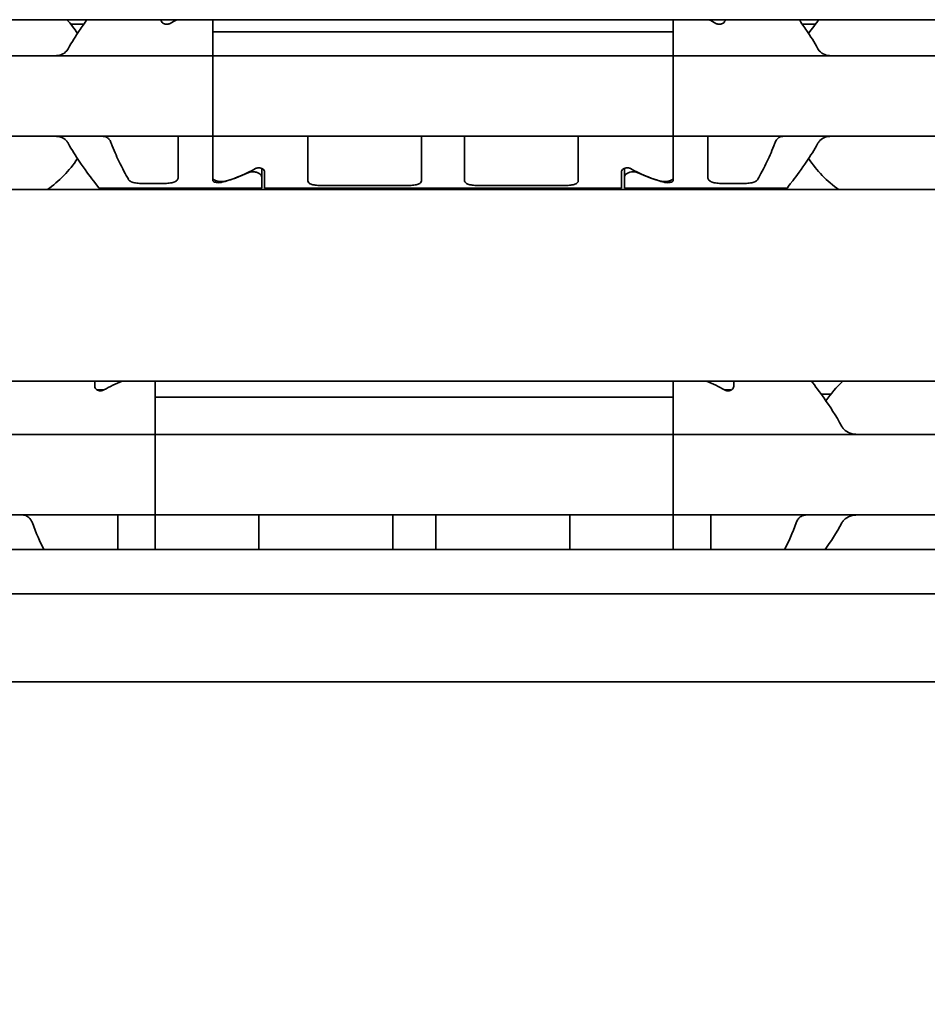
# Model space of a CAD drawing. Units: millimetres. Extents: x 0 to 841, y 0 to 594.
# Drawn here: x 350 to 382, y 402 to 436 of the extents above; entities that cross this region are included whole.
import ezdxf

# ---------------------------------------------------------------- set-up
doc = ezdxf.new("R2010")
doc.units = ezdxf.units.MM
doc.layers.add('Dimension', color=7, linetype='Continuous', lineweight=20)
doc.layers.add('Visible', color=7, linetype='Continuous', lineweight=35)
doc.styles.add('Dimensions', font='arial.ttf')
doc.dimstyles.new('Dimension style', dxfattribs={"dimtxt": 3.5, "dimasz": 2.5, "dimexe": 1, "dimexo": 1, "dimgap": 0.5, "dimtad": 1, "dimdec": 3, "dimrnd": 1e-08, "dimtxsty": 'Dimensions', "dimcen": 0.09, "dimdle": 10, "dimclrd": 172, "dimclre": 172, "dimclrt": 7, "dimaunit": 1, "dimadec": 0, "dimazin": 2, "dimtfac": 0.714286, "dimtdec": 3, "dimtmove": 0, "dimatfit": 3, "dimfxl": 1, "dimtolj": 1, "dimlwd": -1, "dimlwe": -1, "dimarcsym": 0})

# ---------------------------------------------------------------- blocks, each defined once
blk = doc.blocks.new('*D24')
at = {"layer": 'Defpoints', "color": 0, "transparency": 16777216}
for p in [(160.846, 424.356), (560.846, 413.044), (560.846, 368.37)]:
    blk.add_point(p, dxfattribs=at)
at = {"layer": 'Dimension', "color": 172, "true_color": 0x0000c6, "transparency": 16777216}
for p, q in [((160.846, 423.356), (160.846, 367.37)), ((560.846, 412.044), (560.846, 367.37)), ((163.346, 368.37), (558.346, 368.37))]:
    blk.add_line(p, q, dxfattribs=at)
for points in [[(163.346, 368.787), (163.346, 367.953), (160.846, 368.37)], [(558.346, 368.787), (558.346, 367.953), (560.846, 368.37)]]:
    blk.add_solid(points, dxfattribs=at)
at = {"layer": 'Dimension', "color": 7, "transparency": 16777216, "insert": (360.846, 372.444), "char_height": 3.5, "attachment_point": 2, "style": 'Dimensions'}
blk.add_mtext('\\A1;400{\\H2.5;±1}', dxfattribs=at)

msp = doc.modelspace()

# ---------------------------------------------------------------- linework, layer by layer
at = {"layer": 'Visible'}
for p, q in [((548.8458, 435.7565), (188.8458, 435.7565)), ((355.3958, 435.7462), (355.3958, 435.7565)), ((357.1958, 435.7565), (357.1958, 435.3377)), ((373.1958, 435.3377), (373.1958, 435.7565)), ((374.9958, 435.7462), (374.9958, 435.7565)), ((352.719, 435.6065), (352.254, 435.6065)), ((355.5294, 435.6065), (355.6622, 435.6065)), ((357.1958, 434.7497), (357.1958, 435.3377)), ((357.1958, 435.3377), (373.1958, 435.3377)), ((357.1958, 434.7497), (357.1958, 435.3377)), ((373.1958, 434.7497), (373.1958, 435.3377)), ((373.1958, 434.7497), (373.1958, 435.3377)), ((374.8622, 435.6065), (374.7294, 435.6065)), ((378.1376, 435.6065), (377.6727, 435.6065)), ((357.1958, 434.5065), (357.1958, 434.7497)), ((357.1958, 434.7497), (357.1958, 434.5065)), ((373.1958, 434.7497), (373.1958, 434.5065)), ((373.1958, 434.5065), (373.1958, 434.7497)), ((357.1958, 434.5065), (325.1958, 434.5065)), ((373.1958, 434.5065), (357.1958, 434.5065)), ((357.1958, 433.3065), (357.1958, 434.5065)), ((373.1958, 434.5065), (373.1958, 433.3065)), ((405.1958, 434.5065), (373.1958, 434.5065)), ((357.1958, 433.3065), (357.1958, 432.9065)), ((373.1958, 433.3065), (373.1958, 432.9065)), ((357.1958, 431.7065), (357.1958, 432.9065)), ((373.1958, 432.9065), (373.1958, 431.7065)), ((357.1958, 431.7065), (325.1958, 431.7065)), ((355.9958, 431.4632), (355.9958, 431.7065)), ((357.1958, 431.4632), (357.1958, 431.7065)), ((373.1958, 431.7065), (357.1958, 431.7065)), ((357.1958, 431.7065), (357.1958, 431.4632)), ((360.4958, 431.4632), (360.4958, 431.7065)), ((364.4458, 431.4632), (364.4458, 431.7065)), ((365.9458, 431.4632), (365.9458, 431.7065)), ((369.8958, 431.4632), (369.8958, 431.7065)), ((373.1958, 431.7065), (373.1958, 431.4632)), ((373.1958, 431.4632), (373.1958, 431.7065)), ((405.1958, 431.7065), (373.1958, 431.7065)), ((374.3958, 431.4632), (374.3958, 431.7065)), ((355.9958, 430.2798), (355.9958, 431.4632)), ((357.1958, 430.2728), (357.1958, 431.4632)), ((357.1958, 430.1762), (357.1958, 431.4632)), ((360.4958, 430.1607), (360.4958, 431.4632)), ((364.4458, 430.1607), (364.4458, 431.4632)), ((365.9458, 430.1607), (365.9458, 431.4632)), ((369.8958, 430.1607), (369.8958, 431.4632)), ((373.1958, 430.2728), (373.1958, 431.4632)), ((373.1958, 430.1762), (373.1958, 431.4632)), ((374.3958, 430.2798), (374.3958, 431.4632)), ((358.8958, 430.2911), (358.8958, 430.5942)), ((371.4958, 430.5942), (371.4958, 430.2911)), ((358.8958, 430.2911), (358.8958, 429.9065)), ((358.9958, 429.9065), (358.9958, 430.4668)), ((371.3958, 429.9065), (371.3958, 430.4668)), ((371.4958, 430.2911), (371.4958, 429.9065)), ((541.5458, 429.8565), (175.5458, 429.8565)), ((353.2458, 429.9065), (358.8958, 429.9065)), ((354.7467, 430.0667), (355.4958, 430.0667)), ((358.9958, 429.9065), (371.3958, 429.9065)), ((360.9958, 429.9956), (363.9458, 429.9956)), ((366.4458, 429.9956), (369.3958, 429.9956)), ((371.4958, 429.9065), (377.1458, 429.9065)), ((374.8958, 430.0667), (375.6449, 430.0667)), ((541.5458, 423.2065), (175.5458, 423.2065)), ((353.0958, 423.021), (353.0958, 423.2065)), ((355.1958, 423.2065), (355.1958, 422.6431)), ((373.1958, 422.6431), (373.1958, 423.2065)), ((375.2958, 423.021), (375.2958, 423.2065)), ((353.1958, 422.9065), (353.1958, 422.8911)), ((353.1958, 422.9065), (353.4246, 422.9065)), ((355.1958, 421.6329), (355.1958, 422.6431)), ((355.1958, 422.6431), (373.1958, 422.6431)), ((355.1958, 421.6329), (355.1958, 422.6431)), ((373.1958, 421.6329), (373.1958, 422.6431)), ((373.1958, 421.6329), (373.1958, 422.6431)), ((375.1958, 422.9065), (374.9671, 422.9065)), ((375.1958, 422.8911), (375.1958, 422.9065)), ((378.673, 422.7565), (378.3309, 422.7565)), ((355.1958, 421.3565), (355.1958, 421.6329)), ((355.1958, 421.6329), (355.1958, 421.3565)), ((373.1958, 421.6329), (373.1958, 421.3565)), ((373.1958, 421.3565), (373.1958, 421.6329)), ((355.1958, 421.3565), (319.1958, 421.3565)), ((373.1958, 421.3565), (355.1958, 421.3565)), ((355.1958, 420.1565), (355.1958, 421.3565)), ((373.1958, 421.3565), (373.1958, 420.1565)), ((409.1958, 421.3565), (373.1958, 421.3565)), ((355.1958, 420.1565), (355.1958, 419.7565)), ((373.1958, 420.1565), (373.1958, 419.7565)), ((355.1958, 418.5565), (355.1958, 419.7565)), ((373.1958, 419.7565), (373.1958, 418.5565)), ((355.1958, 418.5565), (319.1958, 418.5565)), ((353.8958, 418.28), (353.8958, 418.5565)), ((355.1958, 418.28), (355.1958, 418.5565)), ((373.1958, 418.5565), (355.1958, 418.5565)), ((355.1958, 418.5565), (355.1958, 418.28)), ((358.7958, 418.28), (358.7958, 418.5538)), ((363.4458, 418.28), (363.4458, 418.5538)), ((364.9458, 418.28), (364.9458, 418.5538)), ((369.5958, 418.28), (369.5958, 418.5538)), ((373.1958, 418.5565), (373.1958, 418.28)), ((373.1958, 418.28), (373.1958, 418.5565)), ((409.1958, 418.5565), (373.1958, 418.5565)), ((374.4958, 418.28), (374.4958, 418.5565)), ((353.8958, 417.3565), (353.8958, 418.28)), ((355.1958, 417.3565), (355.1958, 418.28)), ((355.1958, 417.3565), (355.1958, 418.28)), ((358.7958, 417.3565), (358.7958, 418.28)), ((363.4458, 417.3565), (363.4458, 418.28)), ((364.9458, 417.3565), (364.9458, 418.28)), ((369.5958, 417.3565), (369.5958, 418.28)), ((373.1958, 417.3565), (373.1958, 418.28)), ((373.1958, 417.3565), (373.1958, 418.28)), ((374.4958, 417.3565), (374.4958, 418.28)), ((552.8458, 417.3565), (165.8458, 417.3565)), ((552.8458, 415.8233), (165.8458, 415.8233)), ((552.8458, 412.7565), (165.8458, 412.7565))]:
    msp.add_line(p, q, dxfattribs=at)
for centre, radius, start, end in [((349.1958, 433.1065), 3.95, 33.36799, 42.13549), ((381.1958, 433.1065), 3.95, 137.86451, 146.63201), ((349.1958, 433.1065), 3.95, 304.63546, 326.63201), ((381.1958, 433.1065), 3.95, 213.36799, 235.36454), ((382.1958, 419.9565), 4.5, 133.76174, 145.25876), ((382.1958, 419.9565), 4.5, 214.74124, 215.29439)]:
    msp.add_arc(centre, radius, start, end, dxfattribs=at)
for centre, major_axis, ratio, start_param, end_param in [((358.442, 433.1065), (4.4308, 0), 0.7222222, 2.1658382, 2.2343657), ((371.9497, 433.1065), (4.4308, 0), 0.7222222, 0.907227, 0.9757544), ((355.9497, 433.1065), (4.4308, 0), 0.7222222, 5.1115017, 5.3759584), ((374.442, 433.1065), (4.4308, 0), 0.7222222, 4.0488196, 4.3132763), ((355.9208, 433.1065), (-4.5333, 0), 0.7058824, 1.9292318, 2.1554501), ((374.4708, 433.1065), (-4.5333, 0), 0.7058824, 0.9861426, 1.2123609), ((356.6658, 419.9565), (5.25, 0), 0.7142857, 2.0931111, 2.2392362), ((371.7258, 419.9565), (5.25, 0), 0.7142857, 0.9023565, 1.0484815), ((359.329, 418.0233), (-0.5325, 0.5325), 0.0500774, 6.2330179, 6.3333528), ((362.9145, 418.0251), (0.5307, 0.5307), 0.0501627, 6.2329323, 6.3334381), ((365.479, 418.0233), (-0.5325, 0.5325), 0.0500774, 6.2330179, 6.3333528), ((369.0645, 418.0251), (0.5307, 0.5307), 0.0501627, 6.2329323, 6.3334381)]:
    msp.add_ellipse(centre, major_axis=major_axis, ratio=ratio, start_param=start_param, end_param=end_param, dxfattribs=at)
for points, knots in [([(352.8265, 435.756), (352.7407, 435.6384), (352.6477, 435.5072), (352.4332, 435.1888), (352.2991, 434.9798), (352.1729, 434.7497)], [-0.32628484, -0.32628484, -0.32628484, -0.32628484, -0.26145795, -0.26145795, -0.17668241, -0.17668241, -0.17668241, -0.17668241]), ([(355.7129, 435.6274), (355.7002, 435.6203), (355.6859, 435.6139), (355.6469, 435.6014), (355.6208, 435.5974), (355.5958, 435.5974), (355.5708, 435.5974), (355.5447, 435.6014), (355.4978, 435.6164), (355.4769, 435.6273), (355.44, 435.6535), (355.4233, 435.6714), (355.4011, 435.7088), (355.3958, 435.7284), (355.3958, 435.7462)], [-0.01246271, -0.01246271, -0.01246271, -0.01246271, -0.007506817, -0.007506817, 0, 0, 0, 0.007506817, 0.007506817, 0.015013635, 0.015013635, 0.024454041, 0.024454041, 0.033894448, 0.033894448, 0.033894448, 0.033894448]), ([(374.9958, 435.7462), (374.9958, 435.7284), (374.9905, 435.7088), (374.9684, 435.6714), (374.9516, 435.6535), (374.9147, 435.6273), (374.8938, 435.6164), (374.8469, 435.6014), (374.8208, 435.5974), (374.7708, 435.5974), (374.7447, 435.6014), (374.7058, 435.6139), (374.6914, 435.6203), (374.6787, 435.6274)], [-0.100808876, -0.100808876, -0.100808876, -0.100808876, -0.09136847, -0.09136847, -0.081928063, -0.081928063, -0.074421246, -0.074421246, -0.066914428, -0.066914428, -0.059407611, -0.059407611, -0.054451718, -0.054451718, -0.054451718, -0.054451718]), ([(378.2188, 434.7497), (378.0925, 434.9798), (377.9584, 435.1888), (377.744, 435.5072), (377.6509, 435.6384), (377.5651, 435.756)], [-1.88489346, -1.88489346, -1.88489346, -1.88489346, -1.80011792, -1.80011792, -1.73529102, -1.73529102, -1.73529102, -1.73529102]), ([(352.1729, 434.7497), (352.1583, 434.7236), (352.142, 434.6997), (352.0742, 434.6178), (352.0089, 434.5732), (351.8645, 434.5175), (351.7852, 434.5065), (351.7103, 434.5065)], [0.232546323, 0.232546323, 0.232546323, 0.232546323, 0.242228325, 0.242228325, 0.270902958, 0.270902958, 0.299577591, 0.299577591, 0.299577591, 0.299577591]), ([(378.6814, 434.5065), (378.6064, 434.5065), (378.5272, 434.5175), (378.3827, 434.5732), (378.3175, 434.6178), (378.2497, 434.6997), (378.2334, 434.7236), (378.2188, 434.7497)], [0.11171645, 0.11171645, 0.11171645, 0.11171645, 0.140391083, 0.140391083, 0.169065716, 0.169065716, 0.178747718, 0.178747718, 0.178747718, 0.178747718]), ([(351.7103, 431.7065), (351.7796, 431.7065), (351.8531, 431.697), (351.989, 431.6496), (352.0514, 431.6115), (352.1275, 431.5332), (352.1521, 431.5005), (352.1729, 431.4632)], [0.11171645, 0.11171645, 0.11171645, 0.11171645, 0.13822729, 0.13822729, 0.16473813, 0.16473813, 0.17853598, 0.17853598, 0.17853598, 0.17853598]), ([(353.6705, 431.4632), (353.662, 431.4863), (353.6525, 431.5078), (353.642, 431.5278), (353.6314, 431.5478), (353.6199, 431.5662), (353.6076, 431.5829), (353.5954, 431.5995), (353.5823, 431.6144), (353.5686, 431.6276), (353.555, 431.6408), (353.5407, 431.6522), (353.5259, 431.662), (353.511, 431.6718), (353.4956, 431.6799), (353.4797, 431.6865), (353.4638, 431.693), (353.4473, 431.698), (353.4302, 431.7014), (353.4131, 431.7047), (353.3953, 431.7065), (353.377, 431.7065)], [0, 0, 0, 0, 0.1428571, 0.1428571, 0.1428571, 0.2857143, 0.2857143, 0.2857143, 0.4285714, 0.4285714, 0.4285714, 0.5714286, 0.5714286, 0.5714286, 0.7142857, 0.7142857, 0.7142857, 0.8571429, 0.8571429, 0.8571429, 1, 1, 1, 1]), ([(377.0146, 431.7065), (376.9961, 431.7065), (376.9782, 431.7047), (376.9608, 431.7012), (376.9435, 431.6978), (376.9268, 431.6927), (376.9107, 431.686), (376.8946, 431.6793), (376.8791, 431.6709), (376.8643, 431.661), (376.8494, 431.651), (376.8351, 431.6394), (376.8216, 431.6262), (376.808, 431.613), (376.7952, 431.5981), (376.7831, 431.5816), (376.771, 431.5651), (376.7597, 431.5469), (376.7493, 431.5271), (376.739, 431.5074), (376.7295, 431.486), (376.7211, 431.4632)], [0, 0, 0, 0, 0.1428571, 0.1428571, 0.1428571, 0.2857143, 0.2857143, 0.2857143, 0.4285714, 0.4285714, 0.4285714, 0.5714286, 0.5714286, 0.5714286, 0.7142857, 0.7142857, 0.7142857, 0.8571429, 0.8571429, 0.8571429, 1, 1, 1, 1]), ([(378.2188, 431.4632), (378.2396, 431.5005), (378.2642, 431.5332), (378.3402, 431.6115), (378.4026, 431.6496), (378.5385, 431.697), (378.6121, 431.7065), (378.6814, 431.7065)], [0.232774092, 0.232774092, 0.232774092, 0.232774092, 0.246571942, 0.246571942, 0.273082782, 0.273082782, 0.299593622, 0.299593622, 0.299593622, 0.299593622]), ([(352.1729, 431.4632), (352.2991, 431.2332), (352.4332, 431.0241), (352.7368, 430.5736), (352.9192, 430.3293), (353.1745, 429.9953), (353.2458, 429.9065), (353.2458, 429.9065)], [-1.88489346, -1.88489346, -1.88489346, -1.88489346, -1.80011792, -1.80011792, -1.67314991, -1.67314991, -1.5461819, -1.5461819, -1.5461819, -1.5461819]), ([(354.264, 430.2144), (354.1715, 430.3765), (354.0508, 430.5974), (353.8475, 431.0231), (353.7551, 431.2327), (353.6705, 431.4632)], [0.63587375, 0.63587375, 0.63587375, 0.63587375, 0.74618254, 0.74618254, 0.82651511, 0.82651511, 0.82651511, 0.82651511]), ([(376.7211, 431.4632), (376.6365, 431.2327), (376.5442, 431.0231), (376.3408, 430.5974), (376.2201, 430.3765), (376.1276, 430.2144)], [0.16955667, 0.16955667, 0.16955667, 0.16955667, 0.24988924, 0.24988924, 0.36019802, 0.36019802, 0.36019802, 0.36019802]), ([(377.1458, 429.9065), (377.1458, 429.9065), (377.2171, 429.9953), (377.4724, 430.3293), (377.6549, 430.5736), (377.9584, 431.0241), (378.0925, 431.2332), (378.2188, 431.4632)], [-0.51539397, -0.51539397, -0.51539397, -0.51539397, -0.38842596, -0.38842596, -0.26145795, -0.26145795, -0.17668241, -0.17668241, -0.17668241, -0.17668241]), ([(358.6787, 430.5855), (358.6914, 430.5926), (358.7058, 430.5991), (358.7447, 430.6115), (358.7708, 430.6156), (358.8208, 430.6156), (358.8469, 430.6115), (358.8938, 430.5965), (358.9147, 430.5856), (358.9516, 430.5595), (358.9684, 430.5416), (358.9905, 430.5041), (358.9958, 430.4846), (358.9958, 430.4668)], [-0.079373655, -0.079373655, -0.079373655, -0.079373655, -0.074417763, -0.074417763, -0.066910946, -0.066910946, -0.059404128, -0.059404128, -0.051897311, -0.051897311, -0.042456904, -0.042456904, -0.033016497, -0.033016497, -0.033016497, -0.033016497]), ([(371.3958, 430.4668), (371.3958, 430.4846), (371.4011, 430.5041), (371.4233, 430.5416), (371.44, 430.5595), (371.4769, 430.5856), (371.4978, 430.5965), (371.5447, 430.6115), (371.5708, 430.6156), (371.5958, 430.6156), (371.6225, 430.6156), (371.6501, 430.611), (371.6884, 430.5979), (371.7013, 430.592), (371.7129, 430.5855)], [-0.033894448, -0.033894448, -0.033894448, -0.033894448, -0.024454041, -0.024454041, -0.015013635, -0.015013635, -0.007506817, -0.007506817, 0, 0, 0, 0.00799925, 0.00799925, 0.012508495, 0.012508495, 0.012508495, 0.012508495]), ([(354.7467, 430.0667), (354.6844, 430.0667), (354.6182, 430.0707), (354.497, 430.0877), (354.442, 430.1008), (354.3507, 430.1346), (354.3106, 430.1583), (354.2764, 430.1954), (354.2696, 430.2047), (354.264, 430.2144)], [-0.323199183, -0.323199183, -0.323199183, -0.323199183, -0.304512374, -0.304512374, -0.285825566, -0.285825566, -0.265048127, -0.265048127, -0.258478576, -0.258478576, -0.258478576, -0.258478576]), ([(355.9958, 430.2798), (355.9958, 430.2474), (355.9839, 430.2146), (355.932, 430.1583), (355.8919, 430.1346), (355.8006, 430.1008), (355.7456, 430.0877), (355.6243, 430.0707), (355.5581, 430.0667), (355.4958, 430.0667)], [-0.078928494, -0.078928494, -0.078928494, -0.078928494, -0.058151055, -0.058151055, -0.037373617, -0.037373617, -0.018686808, -0.018686808, 0, 0, 0, 0]), ([(357.1958, 430.2728), (357.1958, 430.2533), (357.2031, 430.2332), (357.2346, 430.1973), (357.2587, 430.1816), (357.3135, 430.1588), (357.3463, 430.1497), (357.4188, 430.1376), (357.4584, 430.1347), (357.4958, 430.1347), (357.5332, 430.1347), (357.5729, 430.1376), (357.6315, 430.1474), (357.6525, 430.1523), (357.6715, 430.158)], [0.145403256, 0.145403256, 0.145403256, 0.145403256, 0.157993792, 0.157993792, 0.170584327, 0.170584327, 0.18179912, 0.18179912, 0.193013914, 0.193013914, 0.193013914, 0.204228707, 0.204228707, 0.211144, 0.211144, 0.211144, 0.211144]), ([(357.5112, 430.1098), (357.499, 430.1067), (357.4857, 430.1039), (357.4473, 430.0982), (357.4208, 430.0964), (357.3958, 430.0964), (357.3708, 430.0964), (357.3443, 430.0982), (357.2958, 430.1055), (357.2738, 430.111), (357.2376, 430.1244), (357.2216, 430.1335), (357.2008, 430.1539), (357.1958, 430.1653), (357.1958, 430.1762)], [-0.011845843, -0.011845843, -0.011845843, -0.011845843, -0.007493463, -0.007493463, 0, 0, 0, 0.007493463, 0.007493463, 0.014986926, 0.014986926, 0.023162457, 0.023162457, 0.031337988, 0.031337988, 0.031337988, 0.031337988]), ([(358.8958, 430.2911), (358.8958, 430.3113), (358.8885, 430.3338), (358.8582, 430.3776), (358.8353, 430.3988), (358.7826, 430.4328), (358.7499, 430.4482), (358.6762, 430.4694), (358.6352, 430.4752), (358.5958, 430.4752), (358.5582, 430.4752), (358.5187, 430.4699), (358.4614, 430.4541), (358.4411, 430.4465), (358.4228, 430.438)], [0.14461465, 0.14461465, 0.14461465, 0.14461465, 0.157365269, 0.157365269, 0.170115888, 0.170115888, 0.181920971, 0.181920971, 0.193726053, 0.193726053, 0.193726053, 0.205016684, 0.205016684, 0.211876413, 0.211876413, 0.211876413, 0.211876413]), ([(360.9958, 429.9956), (360.9325, 429.9956), (360.8652, 429.9986), (360.742, 430.0116), (360.6861, 430.0218), (360.5966, 430.0479), (360.5579, 430.0659), (360.5076, 430.1093), (360.4958, 430.1349), (360.4958, 430.1607)], [-0.157827286, -0.157827286, -0.157827286, -0.157827286, -0.138844801, -0.138844801, -0.119862316, -0.119862316, -0.10006134, -0.10006134, -0.080260364, -0.080260364, -0.080260364, -0.080260364]), ([(364.4458, 430.1607), (364.4458, 430.1346), (364.4338, 430.1088), (364.3822, 430.065), (364.3427, 430.047), (364.2523, 430.0212), (364.1968, 430.0113), (364.0748, 429.9985), (364.0083, 429.9956), (363.9458, 429.9956)], [-0.23538253, -0.23538253, -0.23538253, -0.23538253, -0.215338426, -0.215338426, -0.195294322, -0.195294322, -0.176554999, -0.176554999, -0.157815677, -0.157815677, -0.157815677, -0.157815677]), ([(366.4458, 429.9956), (366.3834, 429.9956), (366.3168, 429.9985), (366.1948, 430.0113), (366.1393, 430.0212), (366.0489, 430.047), (366.0094, 430.065), (365.9579, 430.1088), (365.9458, 430.1346), (365.9458, 430.1607)], [-0.315631354, -0.315631354, -0.315631354, -0.315631354, -0.296892031, -0.296892031, -0.278152709, -0.278152709, -0.258108605, -0.258108605, -0.238064501, -0.238064501, -0.238064501, -0.238064501]), ([(369.8958, 430.1607), (369.8958, 430.1346), (369.8838, 430.1088), (369.8322, 430.065), (369.7927, 430.047), (369.7023, 430.0212), (369.6468, 430.0113), (369.5248, 429.9985), (369.4583, 429.9956), (369.3958, 429.9956)], [-0.077566853, -0.077566853, -0.077566853, -0.077566853, -0.057522749, -0.057522749, -0.037478645, -0.037478645, -0.018739322, -0.018739322, 0, 0, 0, 0]), ([(371.9688, 430.438), (371.9506, 430.4465), (371.9303, 430.4541), (371.8729, 430.4699), (371.8335, 430.4752), (371.7582, 430.4752), (371.7187, 430.4699), (371.6474, 430.4502), (371.6154, 430.4359), (371.5609, 430.4027), (371.5363, 430.3808), (371.5038, 430.3355), (371.4958, 430.3121), (371.4958, 430.2911)], [0.078706811, 0.078706811, 0.078706811, 0.078706811, 0.08556654, 0.08556654, 0.096857172, 0.096857172, 0.108147803, 0.108147803, 0.119438434, 0.119438434, 0.132698324, 0.132698324, 0.145958213, 0.145958213, 0.145958213, 0.145958213]), ([(372.7202, 430.158), (372.7391, 430.1523), (372.7602, 430.1474), (372.8188, 430.1376), (372.8584, 430.1347), (372.9332, 430.1347), (372.9729, 430.1376), (373.0454, 430.1497), (373.0782, 430.1588), (373.1329, 430.1816), (373.1571, 430.1973), (373.1885, 430.2332), (373.1958, 430.2533), (373.1958, 430.2728)], [0.07837687, 0.07837687, 0.07837687, 0.07837687, 0.085292164, 0.085292164, 0.096506957, 0.096506957, 0.10772175, 0.10772175, 0.118936543, 0.118936543, 0.131527079, 0.131527079, 0.144117614, 0.144117614, 0.144117614, 0.144117614]), ([(373.1958, 430.1762), (373.1958, 430.1653), (373.1909, 430.1539), (373.17, 430.1335), (373.1541, 430.1244), (373.1179, 430.111), (373.0959, 430.1055), (373.0473, 430.0982), (373.0208, 430.0964), (372.9708, 430.0964), (372.9443, 430.0982), (372.9059, 430.1039), (372.8926, 430.1067), (372.8805, 430.1098)], [-0.094451532, -0.094451532, -0.094451532, -0.094451532, -0.086276001, -0.086276001, -0.07810047, -0.07810047, -0.070607007, -0.070607007, -0.063113544, -0.063113544, -0.055620081, -0.055620081, -0.051267701, -0.051267701, -0.051267701, -0.051267701]), ([(374.8958, 430.0667), (374.8335, 430.0667), (374.7673, 430.0707), (374.6461, 430.0877), (374.5911, 430.1008), (374.4998, 430.1346), (374.4597, 430.1583), (374.4078, 430.2146), (374.3958, 430.2474), (374.3958, 430.2798)], [-0.161585946, -0.161585946, -0.161585946, -0.161585946, -0.142899137, -0.142899137, -0.124212329, -0.124212329, -0.10343489, -0.10343489, -0.082657452, -0.082657452, -0.082657452, -0.082657452]), ([(376.1276, 430.2144), (376.122, 430.2047), (376.1152, 430.1954), (376.0811, 430.1583), (376.041, 430.1346), (375.9497, 430.1008), (375.8947, 430.0877), (375.7734, 430.0707), (375.7072, 430.0667), (375.6449, 430.0667)], [-0.226333844, -0.226333844, -0.226333844, -0.226333844, -0.219764292, -0.219764292, -0.198986854, -0.198986854, -0.180300045, -0.180300045, -0.161613237, -0.161613237, -0.161613237, -0.161613237]), ([(353.4121, 422.8994), (353.3996, 422.8924), (353.3855, 422.8861), (353.3469, 422.8737), (353.3208, 422.8696), (353.2958, 422.8696), (353.2708, 422.8696), (353.2448, 422.8737), (353.1979, 422.8888), (353.1771, 422.8997), (353.1401, 422.9262), (353.1233, 422.9444), (353.1011, 422.9826), (353.0958, 423.0027), (353.0958, 423.021)], [-0.012359314, -0.012359314, -0.012359314, -0.012359314, -0.007499972, -0.007499972, 0, 0, 0, 0.007499972, 0.007499972, 0.014999944, 0.014999944, 0.024510308, 0.024510308, 0.034020672, 0.034020672, 0.034020672, 0.034020672]), ([(375.2958, 423.021), (375.2958, 423.0027), (375.2905, 422.9826), (375.2684, 422.9444), (375.2516, 422.9262), (375.2146, 422.8997), (375.1937, 422.8888), (375.1469, 422.8737), (375.1208, 422.8696), (375.0708, 422.8696), (375.0448, 422.8737), (375.0062, 422.8861), (374.9921, 422.8924), (374.9796, 422.8994)], [-0.1012753, -0.1012753, -0.1012753, -0.1012753, -0.091764936, -0.091764936, -0.082254572, -0.082254572, -0.074754599, -0.074754599, -0.067254627, -0.067254627, -0.059754655, -0.059754655, -0.054895313, -0.054895313, -0.054895313, -0.054895313]), ([(379.0481, 421.6329), (378.8529, 422.0011), (378.6314, 422.3326), (378.2815, 422.8286), (378.1262, 423.0348), (377.9938, 423.206)], [-2.25468967, -2.25468967, -2.25468967, -2.25468967, -2.12404524, -2.12404524, -2.01953384, -2.01953384, -2.01953384, -2.01953384]), ([(379.6059, 421.3565), (379.5192, 421.3565), (379.4268, 421.3673), (379.2567, 421.424), (379.1788, 421.4697), (379.0924, 421.5626), (379.0681, 421.5957), (379.0481, 421.6329)], [0.120532718, 0.120532718, 0.120532718, 0.120532718, 0.152021656, 0.152021656, 0.183510594, 0.183510594, 0.196686157, 0.196686157, 0.196686157, 0.196686157]), ([(350.9274, 418.28), (350.912, 418.3231), (350.8925, 418.3617), (350.8351, 418.4475), (350.7887, 418.49), (350.686, 418.5445), (350.6296, 418.5565), (350.5762, 418.5565)], [-0.330901473, -0.330901473, -0.330901473, -0.330901473, -0.316516806, -0.316516806, -0.292060182, -0.292060182, -0.267603559, -0.267603559, -0.267603559, -0.267603559]), ([(377.8155, 418.5565), (377.7929, 418.5565), (377.7711, 418.5544), (377.7501, 418.5506), (377.7291, 418.5467), (377.709, 418.5409), (377.6896, 418.5334), (377.6702, 418.5259), (377.6516, 418.5166), (377.6337, 418.5054), (377.6159, 418.4943), (377.5988, 418.4813), (377.5825, 418.4664), (377.5663, 418.4515), (377.5508, 418.4346), (377.5364, 418.4158), (377.522, 418.397), (377.5086, 418.3762), (377.4965, 418.3535), (377.4844, 418.3308), (377.4735, 418.3063), (377.4642, 418.28)], [0, 0, 0, 0, 0.1428571, 0.1428571, 0.1428571, 0.2857143, 0.2857143, 0.2857143, 0.4285714, 0.4285714, 0.4285714, 0.5714286, 0.5714286, 0.5714286, 0.7142857, 0.7142857, 0.7142857, 0.8571429, 0.8571429, 0.8571429, 1, 1, 1, 1]), ([(379.0481, 418.28), (379.0681, 418.3172), (379.0924, 418.3503), (379.1788, 418.4432), (379.2567, 418.4889), (379.4268, 418.5456), (379.5192, 418.5565), (379.6059, 418.5565)], [0.243182902, 0.243182902, 0.243182902, 0.243182902, 0.256358466, 0.256358466, 0.287847404, 0.287847404, 0.319336342, 0.319336342, 0.319336342, 0.319336342])]:
    msp.add_open_spline(points, degree=3, knots=knots, dxfattribs=at)
for points in [[(351.3278, 417.3565), (351.1945, 417.6195), (351.0501, 417.9335), (350.9274, 418.28)], [(377.4642, 418.28), (377.3415, 417.9335), (377.1971, 417.6195), (377.0638, 417.3565)], [(378.4733, 417.3565), (378.6586, 417.6214), (378.8649, 417.9345), (379.0481, 418.28)]]:
    msp.add_open_spline(points, degree=3, dxfattribs=at)

# ---------------------------------------------------------------- dimensions: what is measured, and where the dimension line sits
at = {"layer": 'Dimension', "color": 172, "true_color": 0x0000c6}
dim = msp.add_linear_dim(base=(560.8458, 368.3699), p1=(160.8458, 424.3565), p2=(560.8458, 413.0437), angle=180, dimstyle='Dimension style', override={"dimgap": 0.5, "dimdec": 3, "dimtol": 1, "dimlim": 0, "dimtp": 1, "dimtm": 1, "dimtdec": 3, "dimtofl": 0, "dimatfit": 1}, dxfattribs=at)
dim.commit()
dim.dimension.update_dxf_attribs({"geometry": '*D24', "text_midpoint": (360.8458, 368.3699), "dimtype": 160})

doc.saveas('drawing.dxf')
